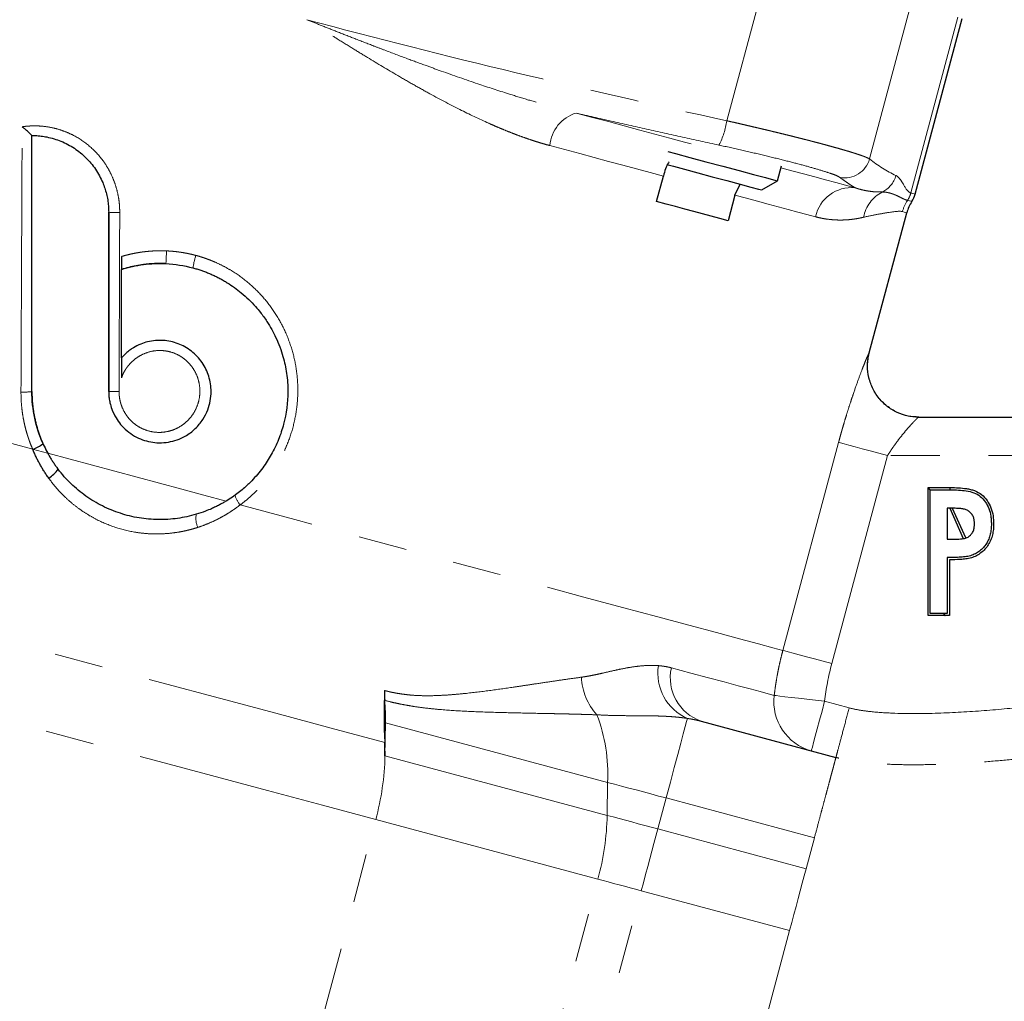
# Model space of a CAD drawing. Units: millimetres. Extents: x 13 to 413, y 9 to 291.
# Drawn here: x 367 to 392, y 232 to 258 of the extents above; entities that cross this region are included whole.
import ezdxf

# ---------------------------------------------------------------- set-up
doc = ezdxf.new("R2010")
doc.units = ezdxf.units.MM
doc.linetypes.add('PHANTOM', pattern=[12.7, 6.35, -1.27, 1.27, -1.27, 1.27, -1.27])

msp = doc.modelspace()

# ---------------------------------------------------------------- linework, layer by layer
at = {"color": 8, "linetype": 'PHANTOM', "lineweight": 18}
for p, q in [((384.97, 255.345), (386.047, 259.366)), ((388.686, 254.351), (389.763, 258.37)), ((389.763, 253.467), (390.988, 258.041)), ((388.679, 249.307), (388.682, 249.307)), ((367.279, 246.688), (366.885, 246.793)), ((386.43, 241.556), (387.881, 246.97)), ((389.157, 246.628), (387.706, 241.214)), ((400.675, 246.628), (389.157, 246.628)), ((387.517, 240.23), (388.158, 240.058)), ((381.866, 238.12), (376.078, 239.671)), ((381.854, 237.261), (376.066, 238.812)), ((381.854, 237.261), (381.866, 238.12)), ((383.172, 236.908), (383.388, 237.713)), ((387.252, 236.677), (383.388, 237.713)), ((373.279, 227.652), (375.824, 237.151)), ((381.612, 235.6), (375.824, 237.151)), ((383.172, 236.908), (387.036, 235.872)), ((387.252, 236.677), (387.036, 235.872)), ((379.067, 226.101), (381.612, 235.6)), ((380.196, 225.799), (382.741, 235.298)), ((382.741, 235.298), (386.605, 234.262)), ((386.605, 234.262), (384.06, 224.764))]:
    msp.add_line(p, q, dxfattribs=at)
at = {"color": 7, "linetype": 'Continuous', "lineweight": 25}
for p, q in [((389.877, 253.436), (391.103, 258.011)), ((386.291, 253.779), (386.396, 254.171)), ((383.142, 253.242), (383.32, 253.906)), ((385.183, 253.407), (385.314, 253.695)), ((385.882, 253.543), (386.291, 253.779)), ((385.183, 253.407), (385.005, 252.743)), ((388.682, 249.307), (389.658, 252.949)), ((369.203, 251.812), (369.203, 251.506)), ((369.203, 249.108), (369.203, 248.653)), ((389.967, 247.628), (400.212, 247.628)), ((390.211, 245.795), (390.792, 245.795)), ((390.27, 245.736), (390.211, 245.795)), ((390.211, 242.462), (390.211, 245.795)), ((390.27, 245.736), (390.792, 245.736)), ((390.27, 242.52), (390.27, 245.736)), ((390.708, 245.255), (390.708, 244.454)), ((390.914, 245.255), (390.708, 245.255)), ((390.779, 245.255), (391.131, 244.471)), ((390.843, 245.255), (391.185, 244.495)), ((390.708, 244.454), (390.932, 244.454)), ((390.708, 243.973), (390.708, 242.52)), ((390.767, 243.915), (390.767, 242.462)), ((390.767, 242.462), (390.211, 242.462)), ((390.708, 242.52), (390.27, 242.52)), ((376.066, 238.812), (376.078, 239.671)), ((384.301, 239.711), (387.813, 238.77))]:
    msp.add_line(p, q, dxfattribs=at)
at = {"color": 8, "linetype": 'PHANTOM', "lineweight": 18, "flags": 128}
for points in [[(381.044, 255.547), (381.469, 255.434), (381.887, 255.322), (382.298, 255.212), (382.702, 255.103), (383.098, 254.997), (383.487, 254.893), (383.868, 254.791), (384.04, 254.745)], [(383.32, 253.906), (382.974, 253.999), (382.62, 254.094), (382.259, 254.19), (381.892, 254.289), (381.518, 254.389), (381.138, 254.491), (380.751, 254.595), (380.359, 254.7)], [(386.381, 254.117), (386.667, 254.041), (386.969, 253.96), (387.26, 253.882), (387.54, 253.807), (387.808, 253.735), (388.066, 253.666), (388.312, 253.6)], [(387.281, 252.845), (387.054, 252.906), (386.816, 252.969), (386.569, 253.036), (386.311, 253.105), (386.043, 253.177), (385.766, 253.251), (385.479, 253.328), (385.183, 253.407)], [(389.763, 253.467), (389.813, 253.453), (389.848, 253.444), (389.87, 253.438), (389.877, 253.436)], [(389.675, 253.272), (389.725, 253.259), (389.761, 253.249), (389.782, 253.243), (389.789, 253.241)], [(389.658, 252.949), (389.651, 252.951), (389.63, 252.957), (389.594, 252.966), (389.544, 252.98)], [(366.89, 246.792), (365.453, 247.177), (364.04, 247.556), (362.659, 247.926), (361.32, 248.284), (360.032, 248.63), (358.804, 248.959), (357.643, 249.27), (356.559, 249.56), (355.557, 249.828), (354.646, 250.073), (353.83, 250.291), (353.116, 250.483), (352.508, 250.646), (352.011, 250.779), (351.627, 250.882)], [(387.881, 246.97), (387.932, 246.956), (388.023, 246.932), (388.15, 246.898), (388.31, 246.855), (388.497, 246.805), (388.705, 246.749), (388.927, 246.69), (389.157, 246.628)], [(376.059, 239.159), (374.665, 239.532), (373.226, 239.918), (371.752, 240.313), (370.252, 240.715), (368.735, 241.121), (367.212, 241.529), (365.691, 241.937), (364.181, 242.341), (362.693, 242.74), (361.235, 243.131), (359.817, 243.511), (358.448, 243.878), (357.135, 244.229), (355.887, 244.564), (354.712, 244.879), (353.617, 245.172), (352.609, 245.442), (351.694, 245.687), (350.879, 245.906), (350.167, 246.097), (349.563, 246.258), (349.072, 246.39), (348.696, 246.491)], [(367.283, 246.687), (367.864, 246.531), (368.446, 246.375), (369.029, 246.219), (369.611, 246.063), (370.193, 245.907), (370.773, 245.752), (371.351, 245.597), (371.927, 245.442)], [(386.43, 241.556), (386.172, 241.625), (385.795, 241.726), (385.302, 241.858), (384.698, 242.02), (383.985, 242.211), (383.169, 242.43), (382.255, 242.675), (381.249, 242.944), (380.159, 243.236), (378.992, 243.549), (377.756, 243.88), (376.459, 244.228), (375.11, 244.589), (373.719, 244.962), (372.294, 245.344)], [(375.824, 237.151), (374.437, 237.523), (373.008, 237.906), (371.544, 238.298), (370.055, 238.697), (368.548, 239.101), (367.033, 239.507), (365.518, 239.913), (364.012, 240.316), (362.524, 240.715), (361.062, 241.107), (359.634, 241.489), (358.25, 241.86), (356.916, 242.217), (355.641, 242.559), (354.432, 242.883), (353.296, 243.187), (352.239, 243.471), (351.268, 243.731), (350.388, 243.967), (349.605, 244.177), (348.922, 244.36), (348.344, 244.514), (347.873, 244.64), (347.514, 244.737)], [(386.43, 241.556), (386.482, 241.542), (386.572, 241.518), (386.7, 241.484), (386.859, 241.441), (387.046, 241.391), (387.254, 241.335), (387.476, 241.276), (387.706, 241.214)], [(383.526, 241.102), (384.031, 240.967), (384.49, 240.844), (384.901, 240.734), (385.263, 240.636), (385.575, 240.553), (385.837, 240.483), (386.047, 240.426), (386.205, 240.384)], [(386.205, 240.384), (386.258, 240.378), (386.351, 240.367), (386.482, 240.351), (386.646, 240.332), (386.838, 240.31), (387.052, 240.284), (387.281, 240.257), (387.517, 240.23)], [(387.172, 238.942), (387.179, 238.966), (387.198, 239.04), (387.23, 239.159), (387.273, 239.319), (387.325, 239.514), (387.385, 239.737), (387.45, 239.978), (387.517, 240.23)], [(383.944, 239.785), (383.923, 239.708), (383.887, 239.573), (383.835, 239.382), (383.77, 239.138), (383.692, 238.845), (383.601, 238.506), (383.499, 238.127), (383.388, 237.713)], [(383.388, 237.713), (383.191, 237.765), (382.995, 237.818), (382.8, 237.87), (382.607, 237.922), (382.417, 237.973), (382.229, 238.023), (382.045, 238.072), (381.866, 238.12)], [(383.172, 236.908), (383.002, 236.953), (382.832, 236.999), (382.663, 237.044), (382.496, 237.089), (382.331, 237.133), (382.169, 237.177), (382.01, 237.219), (381.854, 237.261)], [(382.741, 235.298), (382.797, 235.508), (382.854, 235.718), (382.909, 235.926), (382.964, 236.131), (383.018, 236.333), (383.071, 236.53), (383.123, 236.722), (383.172, 236.908)], [(387.036, 235.872), (386.986, 235.687), (386.935, 235.495), (386.882, 235.297), (386.828, 235.096), (386.773, 234.891), (386.717, 234.683), (386.661, 234.473), (386.605, 234.262)], [(382.741, 235.298), (382.595, 235.337), (382.449, 235.376), (382.305, 235.415), (382.162, 235.453), (382.02, 235.491), (381.881, 235.528), (381.745, 235.565), (381.612, 235.6)]]:
    msp.add_lwpolyline(points, dxfattribs=at)
at = {"color": 7, "linetype": 'Continuous', "lineweight": 25, "flags": 128}
for points in [[(383.432, 254.545), (383.636, 254.49), (384.006, 254.391), (384.425, 254.279), (384.863, 254.161), (385.288, 254.047), (385.668, 253.946), (385.974, 253.864), (386.185, 253.807), (386.284, 253.781), (386.291, 253.779)], [(383.407, 254.206), (383.585, 254.159), (383.865, 254.084), (384.211, 253.991), (384.59, 253.889), (384.97, 253.788), (385.316, 253.695), (385.599, 253.619), (385.792, 253.567), (385.878, 253.544), (385.882, 253.543)], [(385.005, 252.743), (384.787, 252.801), (384.565, 252.861), (384.339, 252.921), (384.108, 252.983), (383.873, 253.046), (383.633, 253.11), (383.39, 253.176), (383.142, 253.242)], [(390.792, 245.736), (390.792, 245.769), (390.792, 245.795)]]:
    msp.add_lwpolyline(points, dxfattribs=at)
at = {"color": 8, "linetype": 'PHANTOM', "lineweight": 18}
for centre, radius, start, end in [((381.331, 254.614), 0.976, 107.0873, 174.9607), ((383.104, 255.6), 1.883, 331.8869, 352.2335), ((388.041, 254.526), 0.669, 259.4277, 344.7794), ((388.729, 254.095), 0.67, 295.6169, 344.8866), ((388.218, 252.647), 0.958, 84.4049, 168.0704), ((389.462, 252.654), 0.947, 117.9465, 169.0848), ((389.115, 253.64), 0.671, 326.686, 345.0014), ((390.516, 252.719), 1.006, 146.6854, 165.0017), ((369.081, 256.494), 3.538, 266.5683, 271.2233), ((325.632, 253.986), 44.79, 356.9784, 357.4046), ((373.142, 251.217), 2.098, 162.7272, 171.8465), ((389.967, 248.962), 1.333, 164.9996, 269.9941), ((366.649, 250.011), 1.731, 267.8657, 277.3254), ((369.072, 265.482), 17.189, 269.325, 270.227), ((372.725, 245.733), 0.581, 193.5744, 222.1318), ((371.677, 244.989), 0.537, 168.1743, 205.3972), ((384.453, 240.959), 1.279, 170.998, 246.5316), ((384.703, 240.847), 1.205, 167.7692, 250.4997), ((382.737, 240.923), 1.554, 182.3841, 222.1943), ((387.52, 240.22), 1.325, 172.9058, 254.7848), ((377.482, 238.322), 4.389, 357.3634, 20.7773), ((369.187, 238.967), 6.881, 344.6958, 358.7029), ((374.974, 237.417), 6.882, 344.6959, 358.7028)]:
    msp.add_arc(centre, radius, start, end, dxfattribs=at)
at = {"color": 7, "linetype": 'Continuous', "lineweight": 25}
for centre, radius, start, end in [((389.233, 253.609), 0.667, 326.5711, 345), ((390.624, 252.69), 1, 146.5711, 165), ((366.527, 247.782), 1.055, 290.1616, 306.7957), ((366.884, 246.733), 0.81, 301.3753, 325.5061), ((389.067, 239.855), 13.026, 177.112, 183.0643), ((378.083, 240.407), 2.029, 177.0517, 184.3168), ((369.782, 239.77), 6.297, 359.1026, 4.4121), ((371.086, 238.886), 4.981, 359.1462, 3.1384)]:
    msp.add_arc(centre, radius, start, end, dxfattribs=at)
at = {"color": 8, "linetype": 'PHANTOM', "lineweight": 18}
for points, knots in [([(380.359, 254.7), (380.31, 254.713), (380.212, 254.74), (380.063, 254.785), (379.911, 254.833), (379.757, 254.885), (379.599, 254.941), (379.439, 255.001), (379.276, 255.065), (379.11, 255.133), (378.941, 255.204), (378.575, 255.365), (377.989, 255.645), (377.333, 255.992), (376.795, 256.293), (376.27, 256.596), (375.747, 256.908), (375.222, 257.23), (374.836, 257.469), (374.436, 257.72), (374.172, 257.887), (374.03, 257.977)], [0, 0, 0, 0, 0.022958, 0.046356, 0.0702, 0.094497, 0.119253, 0.144472, 0.170159, 0.19632, 0.222959, 0.25008, 0.369818, 0.500431, 0.56152, 0.625346, 0.750021, 0.810006, 0.874817, 0.933005, 1, 1, 1, 1]), ([(374.03, 257.977), (374.155, 257.927), (374.419, 257.822), (374.835, 257.657), (375.293, 257.478), (375.701, 257.32), (376.159, 257.145), (376.612, 256.975), (377.106, 256.792), (377.718, 256.572), (378.431, 256.323), (379.182, 256.077), (379.766, 255.897), (380.226, 255.763), (380.647, 255.647), (380.916, 255.58), (381.044, 255.547)], [0, 0, 0, 0, 0.053636, 0.113183, 0.178648, 0.250038, 0.288312, 0.375015, 0.444547, 0.500008, 0.636886, 0.750034, 0.820696, 0.885915, 0.945684, 1, 1, 1, 1]), ([(374.03, 257.977), (375.842, 257.491), (377.66, 257.032), (381.308, 256.159), (383.137, 255.744), (384.97, 255.345)], [0, 0, 0, 0, 0.5, 0.5, 1, 1, 1, 1]), ([(384.765, 254.713), (384.448, 254.782), (383.819, 254.919), (382.883, 255.128), (381.96, 255.336), (381.348, 255.477), (381.044, 255.547)], [0, 0, 0, 0, 0.2550931, 0.5064206, 0.7545218, 1, 1, 1, 1]), ([(366.615, 255.189), (366.641, 255.193), (366.693, 255.2), (366.772, 255.207), (366.851, 255.211), (366.93, 255.213), (367.009, 255.212), (367.14, 255.205), (367.324, 255.183), (367.556, 255.128), (367.78, 255.049), (368.068, 254.912), (368.398, 254.681), (368.673, 254.384), (368.85, 254.115), (368.961, 253.9), (369.049, 253.673), (369.104, 253.464), (369.137, 253.279), (369.154, 253.118), (369.156, 253.01), (369.157, 252.956)], [0, 0, 0, 0, 0.020947, 0.041831, 0.062677, 0.08351, 0.104356, 0.125239, 0.187914, 0.250426, 0.312834, 0.375101, 0.500162, 0.625044, 0.687377, 0.749774, 0.812377, 0.875068, 0.916715, 0.958289, 1, 1, 1, 1]), ([(384.97, 255.345), (385.01, 255.336), (385.09, 255.318), (385.211, 255.291), (385.33, 255.263), (385.448, 255.236), (385.566, 255.209), (385.682, 255.181), (385.797, 255.154), (385.911, 255.127), (386.023, 255.101), (386.134, 255.074), (386.243, 255.048), (386.351, 255.022), (386.457, 254.996), (386.562, 254.97), (386.664, 254.945), (386.764, 254.919), (386.863, 254.895), (386.959, 254.87), (387.054, 254.846), (387.146, 254.823), (387.236, 254.799), (387.324, 254.776), (387.409, 254.754), (387.515, 254.725), (387.64, 254.692), (387.78, 254.653), (387.911, 254.616), (388.034, 254.581), (388.148, 254.547), (388.252, 254.515), (388.346, 254.485), (388.431, 254.457), (388.505, 254.431), (388.568, 254.408), (388.619, 254.386), (388.66, 254.367), (388.678, 254.356), (388.686, 254.351)], [0, 0, 0, 0, 0.021317, 0.042592, 0.063825, 0.085016, 0.106164, 0.127271, 0.148335, 0.169358, 0.190339, 0.211278, 0.232175, 0.253031, 0.273844, 0.294617, 0.315348, 0.336037, 0.356685, 0.377292, 0.397857, 0.418381, 0.438864, 0.459306, 0.479707, 0.500067, 0.537696, 0.575462, 0.613365, 0.651405, 0.689583, 0.727898, 0.766352, 0.804945, 0.843676, 0.882547, 0.921558, 0.960709, 1, 1, 1, 1]), ([(366.584, 248.282), (366.586, 248.593), (366.588, 249.207), (366.592, 250.12), (366.596, 251.012), (366.6, 251.885), (366.604, 252.739), (366.608, 253.573), (366.611, 254.388), (366.614, 254.924), (366.615, 255.189)], [0, 0, 0, 0, 0.1348352, 0.2668602, 0.3960752, 0.52248, 0.6460749, 0.7668598, 0.8848348, 1, 1, 1, 1]), ([(387.918, 253.869), (387.898, 253.884), (387.86, 253.903), (387.753, 253.947), (387.683, 253.972), (387.51, 254.029), (387.408, 254.06), (387.178, 254.127), (387.049, 254.163), (386.762, 254.239), (386.609, 254.279), (386.282, 254.362), (386.108, 254.404), (385.741, 254.492), (385.553, 254.536), (385.166, 254.624), (384.968, 254.668), (384.765, 254.713)], [0, 0, 0, 0, 0.125, 0.125, 0.25, 0.25, 0.375, 0.375, 0.5, 0.5, 0.625, 0.625, 0.75, 0.75, 0.875, 0.875, 1, 1, 1, 1]), ([(389.375, 253.92), (389.413, 253.902), (389.447, 253.869), (389.51, 253.788), (389.539, 253.74), (389.627, 253.593), (389.683, 253.488), (389.763, 253.467)], [0, 0, 0, 0, 0.25, 0.25, 0.5, 0.5, 1, 1, 1, 1]), ([(388.312, 253.6), (388.279, 253.62), (388.213, 253.661), (388.115, 253.726), (388.017, 253.795), (387.951, 253.844), (387.918, 253.869)], [0, 0, 0, 0, 0.245516, 0.493599, 0.7449, 1, 1, 1, 1]), ([(388.312, 253.6), (388.313, 253.6), (388.315, 253.599), (388.319, 253.598), (388.326, 253.595), (388.34, 253.591), (388.368, 253.582), (388.423, 253.565), (388.5, 253.545), (388.592, 253.525), (388.709, 253.506), (388.854, 253.491), (388.962, 253.491), (389.018, 253.491)], [0, 0, 0, 0, 0.003907, 0.007815, 0.015629, 0.031258, 0.062514, 0.12502, 0.250018, 0.371486, 0.500019, 0.739043, 1, 1, 1, 1]), ([(389.018, 253.491), (389.032, 253.49), (389.061, 253.49), (389.103, 253.486), (389.145, 253.479), (389.188, 253.471), (389.231, 253.46), (389.273, 253.446), (389.316, 253.431), (389.359, 253.414), (389.415, 253.389), (389.482, 253.357), (389.553, 253.32), (389.618, 253.29), (389.656, 253.278), (389.675, 253.272)], [0, 0, 0, 0, 0.046955, 0.096068, 0.147349, 0.20079, 0.256363, 0.314057, 0.373892, 0.435877, 0.500005, 0.632624, 0.760261, 0.882754, 1, 1, 1, 1]), ([(389.544, 252.98), (389.467, 253), (389.34, 252.982), (389.084, 252.942), (388.988, 252.925), (388.776, 252.887), (388.66, 252.864), (388.532, 252.833)], [0, 0, 0, 0, 0.5, 0.5, 0.75, 0.75, 1, 1, 1, 1]), ([(388.532, 252.833), (388.508, 252.828), (388.461, 252.817), (388.39, 252.803), (388.32, 252.791), (388.223, 252.777), (388.099, 252.765), (387.944, 252.759), (387.785, 252.763), (387.639, 252.776), (387.509, 252.794), (387.395, 252.816), (387.319, 252.835), (387.281, 252.845)], [0, 0, 0, 0, 0.065233, 0.1287, 0.190402, 0.250344, 0.377725, 0.499916, 0.627692, 0.749431, 0.83487, 0.91838, 1, 1, 1, 1]), ([(369.203, 251.812), (369.235, 251.821), (369.298, 251.839), (369.395, 251.864), (369.492, 251.885), (369.59, 251.904), (369.688, 251.921), (369.818, 251.939), (369.982, 251.954), (370.179, 251.963), (370.31, 251.959), (370.376, 251.957)], [0, 0, 0, 0, 0.084019, 0.167858, 0.251581, 0.335252, 0.418937, 0.502699, 0.668693, 0.83429, 1, 1, 1, 1]), ([(370.376, 251.957), (370.413, 251.955), (370.487, 251.952), (370.597, 251.941), (370.706, 251.928), (370.815, 251.911), (370.924, 251.891), (371.032, 251.868), (371.103, 251.849), (371.139, 251.84)], [0, 0, 0, 0, 0.143227, 0.286098, 0.428752, 0.57133, 0.713971, 0.856814, 1, 1, 1, 1]), ([(371.139, 251.84), (371.172, 251.831), (371.237, 251.813), (371.335, 251.782), (371.432, 251.748), (371.527, 251.712), (371.67, 251.653), (371.856, 251.565), (372.153, 251.397), (372.5, 251.147), (372.869, 250.792), (373.184, 250.388), (373.439, 249.944), (373.629, 249.468), (373.752, 248.97), (373.805, 248.458), (373.787, 247.943), (373.698, 247.435), (373.567, 247.026), (373.428, 246.712), (373.309, 246.484), (373.174, 246.265), (373.034, 246.07), (372.894, 245.898), (372.756, 245.746), (372.61, 245.604), (372.457, 245.468), (372.348, 245.385), (372.294, 245.344)], [0, 0, 0, 0, 0.012452, 0.024893, 0.037334, 0.049785, 0.062257, 0.093596, 0.124988, 0.187244, 0.249735, 0.312407, 0.374685, 0.437448, 0.49977, 0.562423, 0.624884, 0.687276, 0.749972, 0.781095, 0.812252, 0.843625, 0.875038, 0.900074, 0.925011, 0.949925, 0.974896, 1, 1, 1, 1]), ([(369.14, 248.294), (369.14, 248.275), (369.141, 248.237), (369.145, 248.181), (369.152, 248.126), (369.162, 248.07), (369.175, 248.016), (369.191, 247.962), (369.225, 247.865), (369.291, 247.729), (369.409, 247.571), (369.554, 247.437), (369.722, 247.334), (369.907, 247.263), (370.101, 247.229), (370.298, 247.232), (370.491, 247.272), (370.673, 247.346), (370.838, 247.454), (370.982, 247.589), (371.097, 247.749), (371.183, 247.927), (371.234, 248.117), (371.251, 248.314), (371.231, 248.511), (371.176, 248.7), (371.087, 248.876), (370.968, 249.033), (370.821, 249.165), (370.652, 249.267), (370.467, 249.335), (370.272, 249.367), (370.075, 249.362), (369.882, 249.321), (369.701, 249.243), (369.536, 249.134), (369.418, 249.019), (369.337, 248.916), (369.284, 248.833), (369.238, 248.745), (369.215, 248.684), (369.203, 248.653)], [0, 0, 0, 0, 0.00902, 0.017974, 0.026885, 0.035778, 0.044679, 0.053612, 0.062602, 0.093889, 0.125094, 0.156354, 0.18756, 0.218778, 0.25001, 0.281199, 0.312457, 0.343647, 0.374909, 0.406118, 0.437372, 0.468603, 0.499852, 0.531108, 0.562353, 0.593641, 0.624878, 0.65617, 0.687393, 0.718653, 0.749873, 0.78109, 0.812332, 0.843519, 0.874785, 0.905971, 0.937241, 0.952981, 0.968599, 0.984227, 1, 1, 1, 1]), ([(387.881, 246.97), (387.889, 247), (387.904, 247.058), (387.929, 247.146), (387.953, 247.234), (387.978, 247.321), (388.016, 247.451), (388.067, 247.622), (388.132, 247.831), (388.197, 248.032), (388.283, 248.289), (388.387, 248.586), (388.482, 248.839), (388.548, 249.006), (388.59, 249.112), (388.626, 249.198), (388.651, 249.253), (388.666, 249.286), (388.675, 249.303), (388.678, 249.306), (388.679, 249.307)], [0, 0, 0, 0, 0.0250491, 0.050074, 0.0751037, 0.1001677, 0.1252949, 0.1880058, 0.2506189, 0.3131235, 0.375278, 0.5003221, 0.6252658, 0.6880339, 0.749984, 0.8129321, 0.8752201, 0.9169824, 0.9584888, 1, 1, 1, 1]), ([(366.89, 246.792), (366.876, 246.826), (366.847, 246.893), (366.808, 246.995), (366.772, 247.099), (366.739, 247.203), (366.709, 247.309), (366.682, 247.415), (366.653, 247.549), (366.624, 247.711), (366.601, 247.9), (366.586, 248.091), (366.585, 248.218), (366.584, 248.282)], [0, 0, 0, 0, 0.071735, 0.143325, 0.214831, 0.286319, 0.357851, 0.429492, 0.501305, 0.626161, 0.750671, 0.875173, 1, 1, 1, 1]), ([(389.967, 247.628), (389.966, 247.628), (389.965, 247.628), (389.96, 247.625), (389.954, 247.62), (389.946, 247.613), (389.932, 247.6), (389.907, 247.577), (389.868, 247.538), (389.822, 247.49), (389.754, 247.416), (389.658, 247.308), (389.534, 247.159), (389.424, 247.018), (389.339, 246.901), (389.275, 246.81), (389.216, 246.721), (389.176, 246.658), (389.157, 246.628)], [0, 0, 0, 0, 0.024552, 0.049279, 0.074219, 0.099409, 0.124885, 0.186017, 0.25036, 0.310559, 0.375048, 0.499891, 0.624953, 0.749549, 0.820368, 0.874813, 0.94047, 1, 1, 1, 1]), ([(371.192, 244.759), (371.157, 244.748), (371.088, 244.726), (370.983, 244.698), (370.877, 244.672), (370.77, 244.65), (370.61, 244.621), (370.394, 244.596), (370.122, 244.584), (369.849, 244.595), (369.486, 244.638), (369.04, 244.746), (368.616, 244.924), (368.298, 245.105), (368.071, 245.259), (367.857, 245.431), (367.679, 245.598), (367.533, 245.754), (367.415, 245.894), (367.342, 245.992), (367.306, 246.042)], [0, 0, 0, 0, 0.025197, 0.050323, 0.075401, 0.100456, 0.12551, 0.187895, 0.249983, 0.312793, 0.375358, 0.499499, 0.624732, 0.686781, 0.749083, 0.811556, 0.874305, 0.916141, 0.958002, 1, 1, 1, 1]), ([(372.294, 245.344), (372.266, 245.323), (372.21, 245.28), (372.124, 245.22), (372.037, 245.162), (371.948, 245.106), (371.857, 245.053), (371.734, 244.986), (371.579, 244.909), (371.388, 244.827), (371.257, 244.782), (371.192, 244.759)], [0, 0, 0, 0, 0.083532, 0.167054, 0.250634, 0.334345, 0.418254, 0.502431, 0.668459, 0.834138, 1, 1, 1, 1]), ([(386.205, 240.384), (386.212, 240.441), (386.226, 240.554), (386.252, 240.723), (386.28, 240.892), (386.313, 241.06), (386.348, 241.226), (386.387, 241.392), (386.416, 241.501), (386.43, 241.556)], [0, 0, 0, 0, 0.1435281, 0.2868313, 0.4299105, 0.5727663, 0.7153993, 0.8578104, 1, 1, 1, 1]), ([(381.184, 240.858), (381.212, 240.862), (381.27, 240.871), (381.359, 240.886), (381.457, 240.904), (381.577, 240.929), (381.751, 240.967), (381.973, 241.019), (382.23, 241.075), (382.479, 241.121), (382.698, 241.15), (382.883, 241.164), (383.04, 241.167), (383.14, 241.162), (383.19, 241.159)], [0, 0, 0, 0, 0.03854, 0.080191, 0.124956, 0.176712, 0.249917, 0.374853, 0.499697, 0.629626, 0.749207, 0.835646, 0.919201, 1, 1, 1, 1]), ([(383.19, 241.159), (383.213, 241.157), (383.259, 241.153), (383.328, 241.143), (383.395, 241.132), (383.461, 241.119), (383.504, 241.107), (383.526, 241.102)], [0, 0, 0, 0, 0.2012328, 0.4017586, 0.6016676, 0.8010508, 1, 1, 1, 1]), ([(376.057, 240.511), (376.088, 240.503), (376.15, 240.487), (376.243, 240.466), (376.337, 240.447), (376.459, 240.426), (376.612, 240.405), (376.851, 240.382), (377.144, 240.372), (377.485, 240.381), (377.818, 240.402), (378.255, 240.443), (378.788, 240.509), (379.314, 240.584), (379.722, 240.645), (380.065, 240.697), (380.43, 240.751), (380.819, 240.808), (381.065, 240.842), (381.184, 240.858)], [0, 0, 0, 0, 0.015877, 0.031889, 0.048045, 0.064354, 0.095322, 0.127773, 0.190362, 0.252602, 0.314721, 0.376813, 0.501057, 0.625478, 0.691541, 0.750139, 0.838181, 0.921448, 1, 1, 1, 1]), ([(388.158, 240.058), (388.256, 240.032), (388.355, 240.013), (388.554, 239.982), (388.653, 239.969), (388.951, 239.939), (389.15, 239.927), (389.748, 239.905), (390.148, 239.91), (390.948, 239.938), (391.348, 239.963), (392.146, 240.025), (392.545, 240.064), (393.738, 240.195), (394.532, 240.303), (396.114, 240.554), (396.901, 240.697), (397.685, 240.864)], [0, 0, 0, 0, 0.03125, 0.03125, 0.0625, 0.0625, 0.125, 0.125, 0.25, 0.25, 0.375, 0.375, 0.5, 0.5, 0.75, 0.75, 1, 1, 1, 1]), ([(381.585, 239.879), (381.515, 239.881), (381.375, 239.886), (381.162, 239.892), (380.947, 239.898), (380.73, 239.903), (380.512, 239.908), (380.14, 239.915), (379.62, 239.926), (378.923, 239.942), (378.234, 239.966), (377.637, 240.002), (377.174, 240.047), (376.866, 240.088), (376.621, 240.129), (376.431, 240.166), (376.244, 240.207), (376.121, 240.238), (376.06, 240.254)], [0, 0, 0, 0, 0.041572, 0.083186, 0.124843, 0.166544, 0.208291, 0.250085, 0.377922, 0.499364, 0.632987, 0.748418, 0.813888, 0.873373, 0.906267, 0.938317, 0.969551, 1, 1, 1, 1]), ([(383.944, 239.785), (383.91, 239.79), (383.844, 239.8), (383.742, 239.812), (383.64, 239.822), (383.537, 239.831), (383.433, 239.837), (383.328, 239.843), (383.223, 239.847), (383.118, 239.85), (383.012, 239.852), (382.905, 239.854), (382.734, 239.855), (382.497, 239.856), (382.193, 239.857), (381.889, 239.863), (381.686, 239.874), (381.585, 239.879)], [0, 0, 0, 0, 0.046403, 0.092584, 0.138554, 0.184323, 0.229904, 0.275308, 0.320549, 0.365642, 0.410601, 0.455444, 0.500187, 0.625949, 0.750089, 0.875919, 1, 1, 1, 1]), ([(387.813, 238.77), (387.813, 238.77), (387.822, 238.804), (387.856, 238.933), (387.882, 239.028), (387.946, 239.267), (387.984, 239.409), (388.067, 239.721), (388.113, 239.889), (388.158, 240.058)], [0, 0, 0, 0, 0.25, 0.25, 0.5, 0.5, 0.75, 0.75, 1, 1, 1, 1]), ([(384.301, 239.711), (384.273, 239.718), (384.216, 239.733), (384.128, 239.752), (384.037, 239.77), (383.975, 239.78), (383.944, 239.785)], [0, 0, 0, 0, 0.241187, 0.488245, 0.74118, 1, 1, 1, 1]), ([(397.96, 239.573), (397.844, 239.548), (397.61, 239.499), (397.256, 239.428), (396.899, 239.359), (396.539, 239.293), (396.176, 239.229), (395.811, 239.167), (395.174, 239.064), (394.209, 238.921), (393.182, 238.795), (392.305, 238.706), (391.626, 238.648), (390.956, 238.607), (390.292, 238.581), (389.695, 238.575), (389.177, 238.59), (388.816, 238.614), (388.568, 238.637), (388.345, 238.664), (388.147, 238.696), (387.972, 238.73), (387.863, 238.757), (387.813, 238.77)], [0, 0, 0, 0, 0.034868, 0.070077, 0.105591, 0.141375, 0.177395, 0.213615, 0.249993, 0.366381, 0.499697, 0.553188, 0.62467, 0.699682, 0.749867, 0.819558, 0.874695, 0.901543, 0.925852, 0.947723, 0.967277, 0.984653, 1, 1, 1, 1]), ([(387.794, 238.702), (387.79, 238.686), (387.785, 238.668), (387.774, 238.626), (387.768, 238.602), (387.76, 238.575)], [0, 0, 0, 0, 0.5, 0.5, 1, 1, 1, 1]), ([(387.702, 238.359), (387.692, 238.319), (387.68, 238.276), (387.656, 238.185), (387.643, 238.136), (387.629, 238.085)], [0, 0, 0, 0, 0.5, 0.5, 1, 1, 1, 1])]:
    msp.add_open_spline(points, degree=3, knots=knots, dxfattribs=at)
at = {"color": 7, "linetype": 'Continuous', "lineweight": 25}
for points, knots in [([(366.869, 254.962), (366.869, 254.962), (366.868, 254.962), (366.865, 254.965), (366.86, 254.97), (366.853, 254.977), (366.841, 254.989), (366.82, 255.01), (366.789, 255.039), (366.751, 255.075), (366.707, 255.113), (366.66, 255.153), (366.628, 255.179), (366.615, 255.189)], [0, 0, 0, 0, 0.046198, 0.094205, 0.144213, 0.196369, 0.250782, 0.366392, 0.500787, 0.608144, 0.750079, 0.901996, 1, 1, 1, 1]), ([(366.869, 254.962), (366.897, 254.961), (366.953, 254.961), (367.033, 254.955), (367.11, 254.948), (367.184, 254.937), (367.296, 254.917), (367.445, 254.88), (367.692, 254.793), (367.98, 254.641), (368.284, 254.393), (368.536, 254.091), (368.687, 253.813), (368.769, 253.592), (368.813, 253.442), (368.845, 253.286), (368.865, 253.126), (368.868, 253.017), (368.869, 252.962)], [0, 0, 0, 0, 0.027287, 0.053424, 0.078411, 0.10225, 0.12494, 0.189161, 0.250156, 0.376658, 0.499751, 0.622832, 0.749259, 0.797514, 0.846711, 0.896855, 0.94795, 1, 1, 1, 1]), ([(383.466, 254.274), (383.461, 254.267), (383.389, 254.169), (383.353, 254.032), (383.32, 253.906)], [0, 0, 0, 0, 0.07611, 1, 1, 1, 1]), ([(369.203, 251.812), (369.203, 251.802), (369.203, 251.78), (369.203, 251.737), (369.203, 251.682), (369.203, 251.624), (369.203, 251.572), (369.203, 251.531), (369.203, 251.499), (369.203, 251.479), (369.203, 251.476), (369.203, 251.475)], [0, 0, 0, 0, 0.05466, 0.12577, 0.250661, 0.386278, 0.50035, 0.62931, 0.750061, 0.87533, 1, 1, 1, 1]), ([(369.203, 251.475), (369.387, 251.533), (369.581, 251.576), (369.97, 251.626), (370.165, 251.634), (370.36, 251.625)], [0, 0, 0, 0, 0.5, 0.5, 1, 1, 1, 1]), ([(370.36, 251.625), (370.327, 251.626), (370.262, 251.628), (370.164, 251.629), (370.066, 251.626), (369.969, 251.621), (369.871, 251.612), (369.742, 251.597), (369.581, 251.572), (369.39, 251.53), (369.265, 251.493), (369.203, 251.475)], [0, 0, 0, 0, 0.083484, 0.166835, 0.250127, 0.33343, 0.416817, 0.500359, 0.666935, 0.833292, 1, 1, 1, 1]), ([(371.065, 251.515), (371.099, 251.505), (371.166, 251.487), (371.267, 251.454), (371.367, 251.419), (371.467, 251.38), (371.566, 251.337), (371.665, 251.291), (371.764, 251.241), (371.861, 251.187), (372.054, 251.072), (372.349, 250.861), (372.629, 250.59), (372.844, 250.333), (373.033, 250.07), (373.243, 249.691), (373.413, 249.234), (373.514, 248.762), (373.556, 248.169), (373.481, 247.581), (373.3, 247.039), (373.116, 246.657), (372.882, 246.297), (372.666, 246.042), (372.49, 245.868), (372.372, 245.762), (372.239, 245.654), (372.091, 245.545), (371.983, 245.477), (371.927, 245.442)], [0, 0, 0, 0, 0.013383, 0.026893, 0.040533, 0.054302, 0.068201, 0.08223, 0.09639, 0.11068, 0.125101, 0.182863, 0.250116, 0.275284, 0.312493, 0.375153, 0.44229, 0.500066, 0.560979, 0.670528, 0.7248, 0.780205, 0.833026, 0.889702, 0.908362, 0.928722, 0.950781, 0.97454, 1, 1, 1, 1]), ([(368.869, 248.295), (368.87, 248.273), (368.87, 248.219), (368.879, 248.12), (368.902, 247.989), (368.954, 247.81), (369.045, 247.619), (369.227, 247.364), (369.522, 247.117), (369.886, 246.985), (370.19, 246.955), (370.421, 246.972), (370.651, 247.032), (370.893, 247.142), (371.128, 247.317), (371.326, 247.557), (371.452, 247.806), (371.521, 248.053), (371.548, 248.348), (371.495, 248.698), (371.317, 249.064), (371.082, 249.314), (370.858, 249.462), (370.615, 249.575), (370.287, 249.646), (369.951, 249.616), (369.694, 249.533), (369.55, 249.461), (369.431, 249.384), (369.323, 249.302), (369.247, 249.223), (369.203, 249.177)], [0, 0, 0, 0, 0.008784, 0.022152, 0.040102, 0.062629, 0.097579, 0.125199, 0.189177, 0.249862, 0.279252, 0.312429, 0.343709, 0.374994, 0.419962, 0.46162, 0.49998, 0.532276, 0.565052, 0.619344, 0.673609, 0.727863, 0.756498, 0.782272, 0.835968, 0.890831, 0.916363, 0.945304, 0.955783, 0.974018, 1, 1, 1, 1]), ([(389.97, 247.628), (389.878, 247.634), (389.685, 247.646), (389.4, 247.744), (389.13, 247.909), (388.901, 248.142), (388.736, 248.423), (388.646, 248.727), (388.625, 249.027), (388.663, 249.216), (388.682, 249.307)], [0, 0, 0, 0, 0.113431, 0.236225, 0.366167, 0.5, 0.633834, 0.763775, 0.88657, 1, 1, 1, 1]), ([(369.203, 249.177), (369.203, 249.177), (369.203, 249.176), (369.203, 249.172), (369.203, 249.165), (369.203, 249.155), (369.203, 249.143), (369.203, 249.128), (369.203, 249.1), (369.203, 249.049), (369.203, 248.951), (369.203, 248.816), (369.203, 248.708), (369.203, 248.653)], [0, 0, 0, 0, 0.033551, 0.067671, 0.102508, 0.138186, 0.174808, 0.212458, 0.251206, 0.369564, 0.501553, 0.743559, 1, 1, 1, 1]), ([(366.869, 248.295), (366.87, 248.26), (366.87, 248.189), (366.875, 248.084), (366.884, 247.979), (366.895, 247.875), (366.91, 247.771), (366.928, 247.667), (366.95, 247.564), (366.983, 247.428), (367.032, 247.26), (367.103, 247.064), (367.185, 246.872), (367.25, 246.748), (367.283, 246.687)], [0, 0, 0, 0, 0.062869, 0.125572, 0.188169, 0.250726, 0.313305, 0.37597, 0.438783, 0.501809, 0.626523, 0.7508, 0.87513, 1, 1, 1, 1]), ([(367.158, 246.937), (367.062, 247.152), (366.99, 247.376), (366.894, 247.829), (366.869, 248.06), (366.869, 248.295)], [0, 0, 0, 0, 0.5, 0.5, 1, 1, 1, 1]), ([(367.306, 246.042), (367.285, 246.071), (367.244, 246.13), (367.185, 246.22), (367.129, 246.311), (367.076, 246.404), (367.025, 246.499), (366.977, 246.595), (366.932, 246.693), (366.904, 246.759), (366.89, 246.792)], [0, 0, 0, 0, 0.125479, 0.250607, 0.37549, 0.500236, 0.624953, 0.749748, 0.874728, 1, 1, 1, 1]), ([(367.283, 246.687), (367.299, 246.658), (367.331, 246.601), (367.382, 246.517), (367.436, 246.435), (367.492, 246.353), (367.532, 246.301), (367.551, 246.274)], [0, 0, 0, 0, 0.199617, 0.3992474, 0.5990695, 0.7992613, 1, 1, 1, 1]), ([(371.151, 245.099), (370.99, 245.052), (370.826, 245.016), (370.496, 244.97), (370.33, 244.96), (369.995, 244.964), (369.825, 244.979), (369.495, 245.033), (369.333, 245.073), (369.015, 245.176), (368.857, 245.241), (368.556, 245.392), (368.413, 245.478), (368.14, 245.671), (368.01, 245.779), (367.766, 246.014), (367.654, 246.14), (367.551, 246.274)], [0, 0, 0, 0, 0.125, 0.125, 0.25, 0.25, 0.375, 0.375, 0.5, 0.5, 0.625, 0.625, 0.75, 0.75, 0.875, 0.875, 1, 1, 1, 1]), ([(390.792, 245.795), (390.934, 245.794), (391.077, 245.79), (391.252, 245.762), (391.287, 245.755), (391.356, 245.739), (391.391, 245.729), (391.49, 245.691), (391.553, 245.656), (391.719, 245.522), (391.801, 245.399), (391.876, 245.2), (391.894, 245.131), (391.916, 244.99), (391.919, 244.919), (391.921, 244.848)], [0, 0, 0, 0, 0.25, 0.25, 0.3125, 0.3125, 0.375, 0.375, 0.5, 0.5, 0.75, 0.75, 0.875, 0.875, 1, 1, 1, 1]), ([(390.792, 245.736), (390.863, 245.736), (390.932, 245.735), (391.071, 245.726), (391.14, 245.72), (391.275, 245.699), (391.342, 245.684), (391.463, 245.639), (391.52, 245.606), (391.622, 245.525), (391.666, 245.477), (391.741, 245.368), (391.772, 245.308), (391.819, 245.185), (391.836, 245.119), (391.852, 245.019), (391.856, 244.986), (391.86, 244.918), (391.861, 244.883), (391.862, 244.848)], [0, 0, 0, 0, 0.125, 0.125, 0.25, 0.25, 0.375, 0.375, 0.5, 0.5, 0.625, 0.625, 0.75, 0.75, 0.875, 0.875, 0.9375, 0.9375, 1, 1, 1, 1]), ([(371.927, 245.442), (371.899, 245.426), (371.841, 245.392), (371.75, 245.342), (371.652, 245.293), (371.532, 245.237), (371.365, 245.168), (371.231, 245.125), (371.151, 245.099)], [0, 0, 0, 0, 0.114087, 0.235721, 0.364905, 0.501644, 0.704314, 1, 1, 1, 1]), ([(391.277, 245.179), (391.271, 245.182), (391.264, 245.187), (391.249, 245.196), (391.241, 245.201), (391.216, 245.212), (391.201, 245.218), (391.154, 245.233), (391.123, 245.239), (391.062, 245.248), (391.031, 245.251), (390.971, 245.254), (390.942, 245.255), (390.914, 245.255)], [0, 0, 0, 0, 0.0625, 0.0625, 0.125, 0.125, 0.25, 0.25, 0.5, 0.5, 0.75, 0.75, 1, 1, 1, 1]), ([(391.424, 244.849), (391.423, 244.876), (391.422, 244.905), (391.415, 244.952), (391.412, 244.968), (391.404, 244.998), (391.399, 245.012), (391.388, 245.041), (391.382, 245.056), (391.365, 245.086), (391.355, 245.1), (391.336, 245.124), (391.326, 245.136), (391.3, 245.161), (391.288, 245.17), (391.277, 245.179)], [0, 0, 0, 0, 0.25, 0.25, 0.375, 0.375, 0.5, 0.5, 0.625, 0.625, 0.75, 0.75, 0.875, 0.875, 1, 1, 1, 1]), ([(390.932, 244.454), (390.985, 244.455), (391.042, 244.456), (391.126, 244.466), (391.155, 244.47), (391.2, 244.483), (391.216, 244.489), (391.247, 244.503), (391.262, 244.512), (391.288, 244.53), (391.301, 244.541), (391.326, 244.564), (391.336, 244.577), (391.355, 244.601), (391.364, 244.615), (391.38, 244.643), (391.387, 244.658), (391.398, 244.687), (391.403, 244.701), (391.411, 244.731), (391.415, 244.746), (391.422, 244.792), (391.423, 244.823), (391.424, 244.849)], [0, 0, 0, 0, 0.25, 0.25, 0.375, 0.375, 0.4375, 0.4375, 0.5, 0.5, 0.5625, 0.5625, 0.625, 0.625, 0.6875, 0.6875, 0.75, 0.75, 0.8125, 0.8125, 0.875, 0.875, 1, 1, 1, 1]), ([(391.862, 244.848), (391.861, 244.801), (391.859, 244.756), (391.85, 244.667), (391.842, 244.622), (391.822, 244.536), (391.809, 244.495), (391.783, 244.434), (391.774, 244.413), (391.754, 244.374), (391.743, 244.355), (391.708, 244.3), (391.681, 244.264), (391.623, 244.2), (391.59, 244.17), (391.52, 244.117), (391.483, 244.093), (391.406, 244.052), (391.366, 244.037), (391.322, 244.021)], [0, 0, 0, 0, 0.125, 0.125, 0.25, 0.25, 0.375, 0.375, 0.4375, 0.4375, 0.5, 0.5, 0.625, 0.625, 0.75, 0.75, 0.875, 0.875, 1, 1, 1, 1]), ([(391.921, 244.848), (391.92, 244.801), (391.918, 244.753), (391.908, 244.659), (391.9, 244.612), (391.879, 244.52), (391.864, 244.475), (391.827, 244.388), (391.806, 244.345), (391.755, 244.265), (391.727, 244.227), (391.663, 244.157), (391.628, 244.125), (391.553, 244.068), (391.513, 244.042), (391.429, 243.998), (391.384, 243.981), (391.34, 243.965)], [0, 0, 0, 0, 0.125, 0.125, 0.25, 0.25, 0.375, 0.375, 0.5, 0.5, 0.625, 0.625, 0.75, 0.75, 0.875, 0.875, 1, 1, 1, 1]), ([(391.322, 244.021), (391.296, 244.014), (391.275, 244.008), (391.227, 244), (391.201, 243.996), (391.125, 243.986), (391.074, 243.982), (390.97, 243.977), (390.918, 243.975), (390.814, 243.973), (390.761, 243.973), (390.708, 243.973)], [0, 0, 0, 0, 0.125, 0.125, 0.25, 0.25, 0.5, 0.5, 0.75, 0.75, 1, 1, 1, 1]), ([(391.34, 243.965), (391.317, 243.959), (391.293, 243.952), (391.246, 243.943), (391.222, 243.94), (391.151, 243.93), (391.103, 243.926), (390.959, 243.917), (390.863, 243.915), (390.767, 243.915)], [0, 0, 0, 0, 0.125, 0.125, 0.25, 0.25, 0.5, 0.5, 1, 1, 1, 1]), ([(390.614, 242.52), (390.623, 242.5), (390.633, 242.477), (390.654, 242.464), (390.657, 242.462)], [0, 0, 0, 0, 0.85812, 1, 1, 1, 1])]:
    msp.add_open_spline(points, degree=3, knots=knots, dxfattribs=at)
for points in [[(366.869, 248.295), (366.869, 250.534), (366.869, 252.761), (366.869, 254.962)], [(366.869, 254.962), (366.869, 254.962), (366.869, 254.962), (366.869, 254.962)], [(368.869, 252.962), (368.869, 251.41), (368.869, 249.853), (368.869, 248.295)], [(368.869, 248.295), (368.869, 249.852), (368.869, 251.409), (368.869, 252.962)], [(370.36, 251.625), (370.596, 251.613), (370.833, 251.577), (371.065, 251.515)], [(369.203, 249.177), (369.203, 249.943), (369.203, 250.709), (369.203, 251.475)]]:
    msp.add_open_spline(points, degree=3, dxfattribs=at)
at = {"color": 8, "linetype": 'PHANTOM', "lineweight": 18}
for points in [[(388.686, 254.351), (388.909, 254.18), (389.137, 254.033), (389.375, 253.92)], [(369.157, 252.956), (369.151, 251.405), (369.145, 249.85), (369.14, 248.294)], [(387.706, 241.214), (387.619, 240.888), (387.556, 240.56), (387.517, 240.23)], [(387.76, 238.575), (387.753, 238.546), (387.735, 238.48), (387.714, 238.402), (387.702, 238.359)], [(387.813, 238.77), (387.813, 238.77), (387.81, 238.759), (387.8, 238.725), (387.794, 238.702)], [(387.629, 238.085), (387.615, 238.032), (387.585, 237.921), (387.552, 237.799), (387.535, 237.736)], [(387.535, 237.736), (387.519, 237.676), (387.486, 237.552), (387.451, 237.42), (387.432, 237.352)], [(387.432, 237.352), (387.404, 237.247), (387.346, 237.029), (387.284, 236.796), (387.252, 236.677)]]:
    msp.add_open_spline(points, degree=3, dxfattribs=at)

doc.saveas('drawing.dxf')
